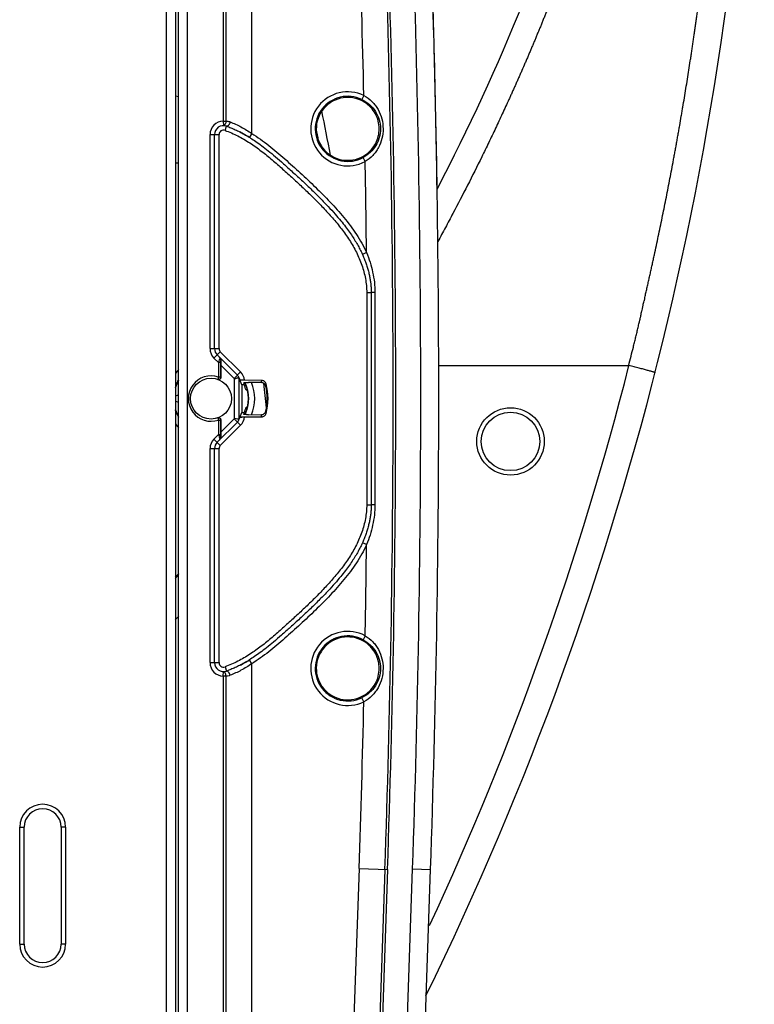
# Model space of a CAD drawing. Units: millimetres. Extents: x 0 to 420, y 0 to 297.
# Drawn here: x 132 to 144, y 163 to 179 of the extents above; entities that cross this region are included whole.
import ezdxf

# ---------------------------------------------------------------- set-up
doc = ezdxf.new("R2010")
doc.units = ezdxf.units.MM
doc.header["$LTSCALE"] = 23.1
doc.layers.add('INTF_1', color=7, linetype='CONTINUOUS')
doc.layers.add('LAY0003', color=7, linetype='CONTINUOUS')

msp = doc.modelspace()

# ---------------------------------------------------------------- linework, layer by layer
at = {"layer": 'INTF_1', "color": 7, "linetype": 'CONTINUOUS'}
for p, q in [((134.5717, 144.0577), (134.5717, 201.7844)), ((135.1694, 173.8061), (135.1694, 177.3752)), ((134.5717, 176.902), (134.5169, 176.902)), ((137.7824, 174.7419), (137.7824, 171.2019)), ((135.5501, 173.3632), (135.2133, 173.7)), ((135.2759, 173.5314), (135.2759, 173.3278)), ((135.5799, 173.3137), (135.5915, 173.2845)), ((135.6235, 173.2043), (135.5915, 173.2845)), ((135.6682, 173.2774), (135.5941, 173.278)), ((135.9566, 173.2754), (135.6682, 173.2774)), ((135.6235, 173.2043), (135.6235, 172.7399)), ((135.6649, 173.204), (135.6235, 173.2043)), ((135.6953, 173.1871), (135.6714, 173.1871)), ((135.6741, 173.2379), (135.6739, 173.2378)), ((135.691, 173.1989), (135.691, 173.1989)), ((135.7173, 173.1141), (135.6945, 173.1141)), ((135.9506, 173.2387), (135.7375, 173.2402)), ((134.5169, 173.017), (134.5717, 173.0369)), ((135.7244, 173.079), (135.7253, 173.0737)), ((135.7253, 173.0737), (135.7262, 173.0685)), ((135.7262, 173.0685), (135.727, 173.0633)), ((135.727, 173.0633), (135.7277, 173.0583)), ((135.7277, 173.0583), (135.7284, 173.0533)), ((135.7284, 173.0533), (135.729, 173.0485)), ((135.729, 173.0485), (135.7295, 173.0438)), ((135.7295, 173.0438), (135.7301, 173.0391)), ((135.7301, 173.0391), (135.7305, 173.0346)), ((135.7305, 173.0346), (135.731, 173.0302)), ((135.731, 173.0302), (135.7314, 173.0259)), ((135.7314, 173.0259), (135.7317, 173.0217)), ((135.7317, 173.0217), (135.732, 173.0177)), ((135.732, 173.0177), (135.7323, 173.0137)), ((135.7323, 173.0137), (135.7326, 173.0099)), ((135.7326, 173.0099), (135.7328, 173.0062)), ((135.7328, 173.0062), (135.733, 173.0027)), ((135.733, 173.0027), (135.7331, 172.9993)), ((135.7331, 172.9438), (135.733, 172.9414)), ((135.7331, 172.9993), (135.7333, 172.9961)), ((135.7332, 172.9468), (135.7331, 172.9438)), ((135.7333, 172.9496), (135.7332, 172.9468)), ((135.7333, 172.9961), (135.7334, 172.993)), ((135.7334, 172.9529), (135.7333, 172.9496)), ((135.7334, 172.993), (135.7335, 172.9901)), ((135.7335, 172.956), (135.7334, 172.9529)), ((135.7335, 172.9901), (135.7336, 172.9861)), ((135.7336, 172.9588), (135.7335, 172.956)), ((135.7336, 172.9861), (135.7336, 172.9825)), ((135.7336, 172.9825), (135.7337, 172.9793)), ((135.7337, 172.9643), (135.7336, 172.9616)), ((135.7336, 172.9616), (135.7336, 172.9588)), ((135.7337, 172.9793), (135.7337, 172.9765)), ((135.7337, 172.9765), (135.7337, 172.9733)), ((135.7337, 172.9733), (135.7337, 172.9702)), ((135.7337, 172.9702), (135.7337, 172.9673)), ((135.7337, 172.9673), (135.7337, 172.9643)), ((134.5717, 172.9071), (134.5169, 172.927)), ((134.5188, 172.7814), (134.5169, 172.7871)), ((134.5196, 172.7789), (134.5188, 172.7814)), ((135.6949, 172.8316), (135.7178, 172.8316)), ((135.7034, 172.7802), (135.7026, 172.7776)), ((135.7043, 172.7828), (135.7034, 172.7802)), ((135.7055, 172.7867), (135.7043, 172.7828)), ((135.7067, 172.7906), (135.7055, 172.7867)), ((135.7078, 172.7944), (135.7067, 172.7906)), ((135.709, 172.7982), (135.7078, 172.7944)), ((135.71, 172.802), (135.709, 172.7982)), ((135.7111, 172.8057), (135.71, 172.802)), ((135.7121, 172.8094), (135.7111, 172.8057)), ((135.7131, 172.8132), (135.7121, 172.8094)), ((135.7141, 172.8168), (135.7131, 172.8132)), ((135.715, 172.8205), (135.7141, 172.8168)), ((135.7159, 172.8241), (135.715, 172.8205)), ((135.7168, 172.8278), (135.7159, 172.8241)), ((135.7176, 172.8314), (135.7168, 172.8278)), ((135.7184, 172.8349), (135.7176, 172.8314)), ((135.7192, 172.8385), (135.7184, 172.8349)), ((135.72, 172.842), (135.7192, 172.8385)), ((135.7207, 172.8455), (135.72, 172.842)), ((135.7214, 172.849), (135.7207, 172.8455)), ((135.7221, 172.8525), (135.7214, 172.849)), ((135.7228, 172.8559), (135.7221, 172.8525)), ((135.7234, 172.8593), (135.7228, 172.8559)), ((135.7241, 172.8627), (135.7234, 172.8593)), ((135.7246, 172.8661), (135.7241, 172.8627)), ((135.7252, 172.8695), (135.7246, 172.8661)), ((135.7258, 172.8728), (135.7252, 172.8695)), ((135.7263, 172.8761), (135.7258, 172.8728)), ((135.7268, 172.8793), (135.7263, 172.8761)), ((135.7273, 172.8826), (135.7268, 172.8793)), ((135.7277, 172.8858), (135.7273, 172.8826)), ((135.7282, 172.889), (135.7277, 172.8858)), ((135.7286, 172.8922), (135.7282, 172.889)), ((135.729, 172.8953), (135.7286, 172.8922)), ((135.7294, 172.8985), (135.729, 172.8953)), ((135.7297, 172.9015), (135.7294, 172.8985)), ((135.7301, 172.9046), (135.7297, 172.9015)), ((135.7304, 172.9076), (135.7301, 172.9046)), ((135.7307, 172.9106), (135.7304, 172.9076)), ((135.731, 172.9136), (135.7307, 172.9106)), ((135.7312, 172.9165), (135.731, 172.9136)), ((135.7315, 172.9194), (135.7312, 172.9165)), ((135.7317, 172.9222), (135.7315, 172.9194)), ((135.7319, 172.925), (135.7317, 172.9222)), ((135.7321, 172.9277), (135.7319, 172.925)), ((135.7324, 172.9313), (135.7321, 172.9277)), ((135.7326, 172.9348), (135.7324, 172.9313)), ((135.7328, 172.9382), (135.7326, 172.9348)), ((135.733, 172.9414), (135.7328, 172.9382)), ((134.5251, 172.7626), (134.5239, 172.766)), ((134.5259, 172.7604), (134.5251, 172.7626)), ((134.5259, 172.7604), (134.5257, 172.7611)), ((134.5323, 172.7435), (134.5321, 172.7441)), ((135.2759, 172.6161), (135.2759, 172.4124)), ((135.5799, 172.6304), (135.5916, 172.6596)), ((135.5916, 172.6596), (135.6235, 172.7399)), ((135.5941, 172.6662), (135.6682, 172.6667)), ((135.6235, 172.7399), (135.665, 172.7402)), ((135.6682, 172.6667), (135.9566, 172.6688)), ((135.6954, 172.7567), (135.6714, 172.7567)), ((135.6721, 172.7586), (135.6961, 172.7586)), ((135.6772, 172.7129), (135.6759, 172.71)), ((135.6785, 172.7158), (135.6772, 172.7129)), ((135.6798, 172.7186), (135.6785, 172.7158)), ((135.6811, 172.7215), (135.6798, 172.7186)), ((135.6823, 172.7244), (135.6811, 172.7215)), ((135.6836, 172.7272), (135.6823, 172.7244)), ((135.6848, 172.73), (135.6836, 172.7272)), ((135.686, 172.7329), (135.6848, 172.73)), ((135.6871, 172.7357), (135.686, 172.7329)), ((135.6883, 172.7385), (135.6871, 172.7357)), ((135.691, 172.7454), (135.6899, 172.7426)), ((135.6921, 172.7482), (135.691, 172.7454)), ((135.6931, 172.7509), (135.6921, 172.7482)), ((135.6942, 172.7536), (135.6931, 172.7509)), ((135.6952, 172.7563), (135.6942, 172.7536)), ((135.6962, 172.759), (135.6952, 172.7563)), ((135.6971, 172.7617), (135.6962, 172.759)), ((135.6981, 172.7644), (135.6971, 172.7617)), ((135.699, 172.7671), (135.6981, 172.7644)), ((135.6999, 172.7697), (135.699, 172.7671)), ((135.7008, 172.7724), (135.6999, 172.7697)), ((135.7017, 172.775), (135.7008, 172.7724)), ((135.7026, 172.7776), (135.7017, 172.775)), ((135.7377, 172.704), (135.9506, 172.7055)), ((135.2133, 172.2438), (135.5501, 172.5806)), ((135.1694, 168.5686), (135.1694, 172.1377)), ((138.3207, 152.2193), (138.7712, 165.1202))]:
    msp.add_line(p, q, dxfattribs=at)
at = {"layer": 'INTF_1', "color": 9, "linetype": 'CONTINUOUS'}
for p, q in [((134.7217, 144.1589), (134.7217, 201.7844)), ((135.3155, 199.4554), (135.3155, 177.6001)), ((135.3586, 199.4554), (135.3586, 177.6001)), ((135.7899, 177.3946), (135.7899, 199.5319)), ((134.5717, 178.004), (134.5169, 178.0173)), ((137.6597, 178.0281), (137.6271, 177.9606)), ((135.3155, 177.6001), (135.3168, 177.5252)), ((135.3155, 177.6001), (135.3586, 177.6001)), ((135.3445, 177.4459), (135.3696, 177.5165)), ((135.7899, 177.3946), (135.7504, 177.3308)), ((135.0944, 173.8061), (135.0944, 177.3752)), ((135.0944, 177.3752), (135.2444, 177.3752)), ((135.2444, 173.8061), (135.2444, 177.3752)), ((137.6818, 176.927), (137.6465, 176.9932)), ((137.7034, 175.4077), (137.635, 175.3769)), ((137.7074, 174.7419), (137.7074, 171.2019)), ((137.7074, 174.7419), (137.7824, 174.7419)), ((137.8439, 174.7418), (137.7824, 174.7419)), ((135.0944, 173.8061), (135.2444, 173.8061)), ((135.1603, 173.647), (135.2663, 173.753)), ((135.2344, 173.5728), (135.1603, 173.647)), ((135.6031, 173.4162), (135.2663, 173.753)), ((135.2723, 173.6099), (135.2766, 173.6056)), ((135.2344, 173.5728), (135.2344, 173.3292)), ((135.2719, 173.5728), (135.2344, 173.5728)), ((135.2719, 173.5728), (135.2719, 173.3292)), ((135.4971, 173.3102), (135.2759, 173.5314)), ((135.2344, 173.3292), (135.2222, 173.2937)), ((135.2719, 173.3292), (135.2344, 173.3292)), ((135.4971, 173.3102), (135.6031, 173.4162)), ((135.5049, 172.6429), (135.5049, 173.3009)), ((135.5799, 172.6304), (135.5799, 173.3137)), ((135.2222, 172.6501), (135.2344, 172.6147)), ((135.2759, 172.4124), (135.4971, 172.6337)), ((135.6031, 172.5276), (135.4971, 172.6337)), ((135.2344, 172.6147), (135.2344, 172.371)), ((135.2344, 172.6147), (135.2719, 172.6147)), ((135.2663, 172.1908), (135.6031, 172.5276)), ((135.2719, 172.6147), (135.2719, 172.371)), ((135.1603, 172.2968), (135.2344, 172.371)), ((135.2663, 172.1908), (135.1603, 172.2968)), ((135.2344, 172.371), (135.2719, 172.371)), ((135.2766, 172.3383), (135.2723, 172.3339)), ((135.0944, 168.5686), (135.0944, 172.1377)), ((135.0944, 172.1377), (135.2444, 172.1377)), ((135.2444, 168.5686), (135.2444, 172.1377)), ((137.7074, 171.2019), (137.7824, 171.2019)), ((137.844, 171.202), (137.7824, 171.2019)), ((137.7035, 170.5362), (137.6351, 170.5669)), ((137.6818, 169.0168), (137.6465, 168.9507)), ((135.0944, 168.5686), (135.2444, 168.5686)), ((135.7899, 168.5492), (135.7504, 168.613)), ((135.7899, 146.3998), (135.7899, 168.5492)), ((135.3155, 168.3437), (135.3168, 168.4187)), ((135.3445, 168.498), (135.3696, 168.4273)), ((135.3586, 168.3437), (135.3155, 168.3437)), ((135.3155, 168.3437), (135.3155, 146.5499)), ((135.3586, 168.3437), (135.3586, 146.5499)), ((137.6597, 167.9158), (137.6271, 167.9833)), ((137.5798, 165.1318), (137.1497, 152.8207)), ((137.5798, 165.1318), (138.0538, 165.1153)), ((138.0107, 165.1168), (137.5806, 152.8056)), ((138.0538, 165.1153), (137.6237, 152.8041)), ((138.0209, 152.2298), (138.4714, 165.1306)), ((138.4714, 165.1306), (138.7712, 165.1202))]:
    msp.add_line(p, q, dxfattribs=at)
at = {"layer": 'INTF_1', "color": 6, "linetype": 'CONTINUOUS'}
for p in [(138.9066, 173.5254), (142.0801, 173.5244)]:
    msp.add_line(p, (142.0756, 173.525), dxfattribs=at)
at = {"layer": 'INTF_1', "color": 7, "linetype": 'CONTINUOUS'}
for points in [[(134.5169, 173.1567), (134.5173, 173.1579), (134.5225, 173.1739), (134.5284, 173.1903), (134.535, 173.2071), (134.5424, 173.2244), (134.5506, 173.2422), (134.5598, 173.2604), (134.57, 173.2792), (134.5717, 173.2821)], [(135.6739, 173.2381), (135.6746, 173.2367), (135.6763, 173.2331), (135.6779, 173.2295), (135.6795, 173.2259), (135.6811, 173.2224), (135.6826, 173.2189), (135.6841, 173.2153), (135.6856, 173.2119), (135.687, 173.2084), (135.6884, 173.205), (135.6898, 173.2015), (135.6911, 173.1981), (135.6924, 173.1948), (135.6937, 173.1914), (135.695, 173.1881), (135.6962, 173.1847), (135.6974, 173.1814), (135.6985, 173.1781), (135.6997, 173.1749), (135.7008, 173.1716), (135.7019, 173.1684), (135.7029, 173.1652), (135.704, 173.162), (135.705, 173.1588), (135.706, 173.1556), (135.7069, 173.1524), (135.7079, 173.1493), (135.7088, 173.1462), (135.7097, 173.143), (135.7106, 173.14), (135.7114, 173.1369), (135.7123, 173.1338), (135.7131, 173.1308), (135.7139, 173.1277), (135.7146, 173.1247), (135.7154, 173.1217), (135.7161, 173.1187), (135.7168, 173.1158), (135.7175, 173.1128), (135.7182, 173.1099), (135.7189, 173.107), (135.7195, 173.1041), (135.7201, 173.1012), (135.7207, 173.0984), (135.7213, 173.0956), (135.7219, 173.0927), (135.7224, 173.09), (135.7229, 173.0872), (135.7234, 173.0845), (135.7239, 173.0817), (135.7244, 173.079)], [(134.5239, 172.766), (134.5224, 172.7703), (134.5215, 172.7729), (134.5206, 172.7758), (134.5196, 172.7789)], [(135.6759, 172.71), (135.6745, 172.707), (135.674, 172.706)], [(135.6899, 172.7426), (135.6888, 172.7399), (135.6883, 172.7385)]]:
    msp.add_lwpolyline(points, dxfattribs=at)
msp.add_circle((135.1109, 172.9719), 0.3405, dxfattribs=at)
at = {"layer": 'INTF_1', "color": 9, "linetype": 'CONTINUOUS'}
msp.add_circle((140.1052, 172.2578), 0.5625, dxfattribs=at)
at = {"layer": 'INTF_1', "color": 6, "linetype": 'CONTINUOUS'}
msp.add_circle((140.1052, 172.2578), 0.4875, dxfattribs=at)
for centre, radius, start, end in [((90.1848, 186.7337), 54, 333.93837, 358.61919), ((107.6211, 192.7558), 35.25, 332.46931, 343.6526), ((107.6211, 192.7558), 35.25, 319.73002, 319.87144)]:
    msp.add_arc(centre, radius, start, end, dxfattribs=at)
at = {"layer": 'INTF_1', "color": 9, "linetype": 'CONTINUOUS'}
for centre, radius, start, end in [((-86.8154, 172.9711), 225.0064, 357.999178, 2.000822), ((-86.8154, 172.9711), 224.532, 1.290541, 2.000822), ((-86.8154, 172.9711), 224.9632, 357.999178, 2.000822), ((-86.0648, 172.9716), 224.673, 358, 2), ((137.3909, 177.4719), 0.6177, 64.20194, 298.09813), ((137.3909, 177.4719), 0.5427, 64.20194, 298.09813), ((135.3194, 177.3752), 0.225, 90.98047, 180), ((135.3194, 177.3752), 0.075, 70.44706, 180), ((92.3882, 168.7394), 45.3271, 10.85461, 11.10784), ((-86.8154, 172.9711), 224.532, 0.621777, 1.009522), ((135.3194, 173.8061), 0.225, 180, 225), ((135.3194, 173.8061), 0.075, 180, 225), ((135.239, 173.6499), 0.0173, 34.10046, 44.94988), ((135.1114, 172.9719), 0.7275, 137.91971, 144.83666), ((90.1848, 186.7337), 53.55, 335.09575, 345.71929), ((135.1109, 172.9719), 0.378, 70.92242, 289.07758), ((135.1484, 172.9719), 0.378, 70.28356, 70.92221), ((135.4437, 173.2568), 0.0755, 35.76142, 44.99277), ((135.4438, 173.2569), 0.2253, 5.22415, 45.00287), ((134.9587, 173.4186), 1.0082, 349.71737, 351.83076), ((135.1114, 172.9719), 0.7275, 338.41376, 21.61201), ((62.1759, 165.2027), 74.25, 5.88812, 6.20439), ((134.944, 173.3439), 1.0915, 351.37646, 353.47179), ((135.1484, 172.9719), 0.378, 289.07793, 289.71659), ((135.4437, 172.687), 0.0755, 315.00725, 324.23874), ((135.4438, 172.6869), 0.2253, 314.99711, 354.86156), ((134.9587, 172.5255), 1.0082, 8.16924, 10.28263), ((134.944, 172.6002), 1.0915, 6.52821, 8.62354), ((135.1114, 172.9719), 0.7275, 215.1926, 222.09796), ((135.3194, 172.1377), 0.225, 135, 180), ((135.3194, 172.1377), 0.075, 135, 180), ((135.239, 172.294), 0.0173, 315.05016, 325.90279), ((-86.8154, 172.9711), 224.532, 358.9909, 359.378646), ((107.6211, 192.7558), 35.7, 318.88489, 319.02257), ((137.3909, 168.4719), 0.6177, 61.89881, 295.80198), ((137.3909, 168.4719), 0.5427, 61.89881, 295.80198), ((135.3194, 168.5686), 0.225, 180, 269.01953), ((135.3194, 168.5686), 0.075, 180, 289.55294), ((-86.8154, 172.9711), 224.532, 357.999178, 358.709891)]:
    msp.add_arc(centre, radius, start, end, dxfattribs=at)
at = {"layer": 'INTF_1', "color": 7, "linetype": 'CONTINUOUS'}
for centre, radius, start, end in [((-86.0648, 172.9723), 224.973, 0.889068, 1.999834), ((-86.0648, 172.9716), 224.973, 358, 2), ((137.3909, 177.4719), 0.525, 57.12847, 305.16881), ((92.569, 168.7348), 45.3, 10.55635, 11.50651), ((135.3194, 177.3752), 0.15, 70.44706, 180), ((134.6315, 175.5395), 2.1119, 60.68602, 62.94765), ((134.5331, 175.365), 2.3122, 58.32356, 60.59607), ((135.3194, 173.8061), 0.15, 180, 225), ((135.1114, 172.9719), 0.6225, 150.10754, 162.75523), ((135.4438, 173.2569), 0.1503, 22.10999, 45.00072), ((135.4439, 173.2569), 0.1502, 10.5917, 22.10896), ((135.1114, 172.9719), 0.6002, 13.70088, 22.74341), ((135.1107, 172.9717), 0.6232, 24.71761, 25.3245), ((135.1114, 172.9719), 0.6225, 334.70759, 25.32958), ((135.1104, 172.9715), 0.6235, 24.40442, 24.71763), ((135.1101, 172.9714), 0.6239, 23.47551, 24.40436), ((135.1097, 172.9712), 0.6243, 22.46463, 23.47551), ((135.1097, 172.9712), 0.6243, 21.85466, 22.46468), ((135.1099, 172.9713), 0.624, 21.38941, 21.85465), ((135.1105, 172.9721), 0.9361, 347.14862, 12.85138), ((135.1105, 172.9721), 0.9507, 344.8939, 15.1061), ((135.1114, 172.9719), 0.6225, 197.24673, 209.88113), ((135.1098, 172.9714), 0.6209, 197.24799, 197.61217), ((135.1096, 172.9714), 0.6206, 197.61212, 199.80571), ((135.1114, 172.9719), 0.6002, 337.28615, 346.48119), ((135.1103, 172.9716), 0.6214, 199.87115, 200.89425), ((135.1111, 172.9719), 0.6223, 200.89414, 201.47573), ((135.1127, 172.9726), 0.624, 201.53269, 204.97733), ((135.1131, 172.9727), 0.6244, 204.97691, 205.25902), ((135.1128, 172.9726), 0.6241, 205.25871, 208.57919), ((135.1115, 172.9719), 0.6227, 208.58016, 209.07806), ((135.1111, 172.9717), 0.6221, 209.07805, 209.6507), ((135.1107, 172.9714), 0.6216, 209.65074, 209.87839), ((135.4438, 172.6869), 0.1503, 314.99882, 338.02872), ((135.4439, 172.6869), 0.1502, 338.02936, 349.53749), ((135.3194, 172.1377), 0.15, 135, 180), ((130.1108, 174.1278), 6.0408, 316.83656, 317.60116), ((137.3909, 168.4719), 0.525, 54.85473, 302.84296), ((135.3194, 168.5686), 0.15, 180, 289.55294), ((134.6312, 170.4048), 2.1124, 297.10002, 299.28237), ((134.531, 170.5824), 2.3163, 299.45195, 301.7112)]:
    msp.add_arc(centre, radius, start, end, dxfattribs=at)
for centre, major_axis, ratio, start_param, end_param in [((135.2785, 173.5287), (-0.0001, 0.1061), 0.0246777, 0.7613044, 1.5460936), ((135.5049, 173.314), (0.075, -0.0005), 0.0874864, 0.0355375, 0.6250718), ((135.1122, 173.0869), (0.0041, 0.576), 0.9798953, -1.3590482, -1.3049057), ((135.5049, 172.6301), (0.075, 0.0005), 0.0874864, -0.6459604, -0.0355375), ((135.1122, 172.857), (-0.0041, 0.5761), 0.9798953, -1.8361256, -1.7819959), ((135.2785, 172.4151), (0.0001, 0.1061), 0.0246777, -4.6876862, -3.9028971)]:
    msp.add_ellipse(centre, major_axis=major_axis, ratio=ratio, start_param=start_param, end_param=end_param, dxfattribs=at)
at = {"layer": 'INTF_1', "color": 9, "linetype": 'CONTINUOUS'}
for points, knots in [([(142.0373, 183.3787), (141.9916, 183.2116), (141.8975, 182.8777), (141.7735, 182.462), (141.6837, 182.1717), (141.6315, 182.0059), (141.5917, 181.8817), (141.5515, 181.7575), (141.5112, 181.6333), (141.47, 181.5094), (141.4286, 181.3854), (141.3865, 181.2616), (141.33, 181.0966), (141.258, 180.8906), (141.1847, 180.685), (141.125, 180.5208), (141.0911, 180.4285), (141.0683, 180.367), (141.057, 180.3362), (141.0457, 180.3054), (141.0341, 180.2747), (141.0225, 180.244), (141.0072, 180.203), (140.9879, 180.1519), (140.9686, 180.1007), (140.953, 180.0598), (140.9413, 180.0291), (140.9296, 179.9984), (140.9176, 179.9678), (140.9061, 179.9371), (140.897, 179.9113), (140.8893, 179.8908), (140.881, 179.8705), (140.8703, 179.8453), (140.8587, 179.8145), (140.8486, 179.7891), (140.8406, 179.7687), (140.8331, 179.7481), (140.8241, 179.7222), (140.8131, 179.6971), (140.8046, 179.6769), (140.7966, 179.6565), (140.7868, 179.6309), (140.7746, 179.6004), (140.7622, 179.5699), (140.7501, 179.5393), (140.7381, 179.5087), (140.7259, 179.4782), (140.7136, 179.4476), (140.7017, 179.417), (140.689, 179.3866), (140.6754, 179.3566), (140.6627, 179.3263), (140.6513, 179.2954), (140.6398, 179.2645), (140.6273, 179.2341), (140.6146, 179.2037), (140.6022, 179.1732), (140.5899, 179.1426), (140.5768, 179.1124), (140.563, 179.0825), (140.5453, 179.0423), (140.5304, 179.0009), (140.5141, 178.9601), (140.5012, 178.9298), (140.4882, 178.8995), (140.4755, 178.8691), (140.4628, 178.8387), (140.4496, 178.8084), (140.4362, 178.7783), (140.4186, 178.738), (140.3983, 178.687), (140.3722, 178.6264), (140.337, 178.5457), (140.3025, 178.4648), (140.2667, 178.3844), (140.2402, 178.324), (140.2135, 178.2635), (140.1865, 178.2033), (140.1594, 178.143), (140.1325, 178.0827), (140.1054, 178.0224), (140.069, 177.9422), (140.023, 177.8421), (139.9681, 177.7218), (139.9117, 177.6021), (139.8368, 177.4424), (139.7416, 177.2433), (139.5872, 176.9257), (139.3895, 176.5305), (139.2064, 176.1773), (139.0821, 175.9429), (139.0195, 175.8258), (138.9567, 175.7088), (138.9143, 175.6311), (138.893, 175.5922)], [0, 0, 0, 0, 0.0617691, 0.1236346, 0.1546034, 0.1700973, 0.1855977, 0.2011044, 0.2166174, 0.2321374, 0.2476639, 0.2631973, 0.2787375, 0.3098383, 0.3409667, 0.3565414, 0.3721229, 0.3760194, 0.3799161, 0.3838133, 0.3877112, 0.3916095, 0.3955081, 0.4033066, 0.4111067, 0.4150075, 0.4189086, 0.4228103, 0.4267125, 0.4306146, 0.4345169, 0.436468, 0.4384198, 0.4423248, 0.4462288, 0.4501336, 0.4520859, 0.4540381, 0.4579423, 0.4618489, 0.4638026, 0.4657558, 0.4696622, 0.4735693, 0.4774769, 0.4813846, 0.4852926, 0.4892011, 0.4931101, 0.4970196, 0.5009297, 0.504842, 0.5087518, 0.5126618, 0.5165726, 0.5204839, 0.5243966, 0.5283093, 0.5322221, 0.536136, 0.540052, 0.5439659, 0.5517928, 0.5557071, 0.5596227, 0.5635392, 0.5674555, 0.5713719, 0.5752892, 0.5792073, 0.583125, 0.5909603, 0.5987977, 0.606637, 0.6223189, 0.6301622, 0.6380066, 0.6458521, 0.6536991, 0.6615474, 0.6693965, 0.6772468, 0.6850985, 0.7008053, 0.7165162, 0.732232, 0.7479518, 0.7794038, 0.8108719, 0.8738543, 0.9368969, 0.952667, 0.9684409, 0.9842184, 1, 1, 1, 1]), ([(142.0756, 173.525), (142.1016, 173.6273), (142.1338, 173.7553), (142.1717, 173.9091), (142.1906, 173.986), (142.2091, 174.0629), (142.2251, 174.127), (142.2366, 174.1785), (142.2454, 174.2171), (142.2537, 174.249), (142.2598, 174.2747), (142.2642, 174.294), (142.2686, 174.3132), (142.2736, 174.3324), (142.2783, 174.3517), (142.2811, 174.3712), (142.2831, 174.3909), (142.2873, 174.4103), (142.2932, 174.4292), (142.3008, 174.4544), (142.3052, 174.4805), (142.3096, 174.5064), (142.315, 174.5321), (142.3232, 174.564), (142.3328, 174.5954), (142.3394, 174.6209), (142.3445, 174.6467), (142.3489, 174.6792), (142.3576, 174.7177), (142.3704, 174.7687), (142.3842, 174.8329), (142.4019, 174.9097), (142.4189, 174.9866), (142.436, 175.0634), (142.453, 175.1403), (142.4701, 175.2172), (142.4867, 175.2941), (142.5201, 175.4478), (142.5583, 175.6273), (142.6013, 175.8325), (142.6328, 175.9865), (142.6646, 176.1403), (142.6949, 176.2944), (142.7254, 176.4484), (142.7552, 176.6025), (142.7847, 176.7566), (142.809, 176.885), (142.8279, 176.9878), (142.8423, 177.0649), (142.8568, 177.1419), (142.8706, 177.219), (142.8841, 177.2962), (142.8979, 177.3733), (142.9116, 177.4504), (142.9297, 177.5532), (142.9473, 177.6561), (142.9648, 177.7589), (142.9825, 177.8617), (143.004, 177.9903), (143.0292, 178.1446), (143.0547, 178.2988), (143.0785, 178.4533), (143.0986, 178.5819), (143.1146, 178.6847), (143.126, 178.7619), (143.1369, 178.8392), (143.1483, 178.9163), (143.1604, 178.9934), (143.172, 179.0705), (143.1829, 179.1476), (143.1939, 179.2248), (143.205, 179.3019), (143.2155, 179.3791), (143.2254, 179.4563), (143.236, 179.5334), (143.2472, 179.6104), (143.2579, 179.6875), (143.2679, 179.7646), (143.2777, 179.8418), (143.2881, 179.9188), (143.2971, 179.9829), (143.3035, 180.0344), (143.308, 180.0729), (143.3125, 180.1115), (143.3172, 180.1501), (143.3221, 180.1886), (143.3284, 180.24), (143.3358, 180.3042), (143.3458, 180.3681), (143.3518, 180.4195), (143.3556, 180.4581), (143.3593, 180.4967), (143.3637, 180.5353), (143.3683, 180.5738), (143.3745, 180.6251), (143.3818, 180.6893), (143.3906, 180.7663), (143.3994, 180.8432), (143.4078, 180.9202), (143.416, 180.9972), (143.4245, 181.0742), (143.4318, 181.1383), (143.4368, 181.1896), (143.4411, 181.241), (143.4451, 181.2924), (143.451, 181.3436), (143.4559, 181.382), (143.4607, 181.4203), (143.466, 181.4716), (143.4718, 181.5357), (143.479, 181.5997), (143.4831, 181.6511), (143.4853, 181.6896), (143.4878, 181.7282), (143.4919, 181.7666), (143.4969, 181.8049), (143.5034, 181.8559), (143.5076, 181.9072), (143.5121, 181.9585), (143.5159, 181.9969), (143.5194, 182.0353), (143.5221, 182.0738), (143.5243, 182.1123), (143.5282, 182.1636), (143.5348, 182.2146), (143.5396, 182.2657), (143.5425, 182.3042), (143.5457, 182.3426), (143.549, 182.381), (143.5521, 182.4194), (143.5561, 182.4706), (143.5614, 182.5346), (143.5667, 182.5985), (143.5706, 182.6497), (143.5733, 182.6881), (143.5764, 182.7265), (143.5804, 182.7648), (143.5842, 182.8031), (143.5867, 182.8415), (143.5885, 182.8799), (143.5914, 182.9312), (143.5959, 182.9823), (143.5989, 183.0335), (143.6009, 183.0655), (143.6032, 183.091), (143.6061, 183.1165), (143.6093, 183.1419), (143.6115, 183.1675), (143.612, 183.1867), (143.6121, 183.2059), (143.6124, 183.2315), (143.6144, 183.2571), (143.6164, 183.2826), (143.6181, 183.3082), (143.62, 183.3402), (143.6217, 183.3657), (143.6226, 183.3785)], [0, 0, 0, 0, 0.0317112, 0.0396386, 0.0475657, 0.0554925, 0.063419, 0.0673819, 0.0713447, 0.0753074, 0.0772881, 0.0792688, 0.0812502, 0.0832331, 0.0852136, 0.0871939, 0.089175, 0.0911496, 0.0931311, 0.0951123, 0.0990658, 0.1010427, 0.1030175, 0.1069663, 0.1109176, 0.1128895, 0.1148605, 0.118808, 0.1227532, 0.1267001, 0.1345893, 0.1424769, 0.1503627, 0.1582467, 0.166129, 0.1740097, 0.1818887, 0.1897662, 0.2212609, 0.2369996, 0.2527327, 0.2684603, 0.2841824, 0.2998992, 0.3156106, 0.3313167, 0.3470175, 0.3548658, 0.3627129, 0.3705587, 0.3784029, 0.3862457, 0.3940872, 0.4019274, 0.4097661, 0.425439, 0.4332734, 0.4411063, 0.4567674, 0.4724223, 0.4880709, 0.5037125, 0.5193473, 0.5271621, 0.5349747, 0.5427854, 0.5505944, 0.5584019, 0.5662071, 0.5740103, 0.5818117, 0.5896109, 0.5974079, 0.6052028, 0.6129957, 0.620787, 0.628576, 0.6363627, 0.6441472, 0.6519299, 0.6597105, 0.6635997, 0.6674883, 0.6713765, 0.6752641, 0.6791513, 0.6830379, 0.6908095, 0.69858, 0.7024632, 0.7063464, 0.7102293, 0.7141115, 0.7179933, 0.7218745, 0.7296352, 0.7373938, 0.7451501, 0.7529043, 0.7606562, 0.7684063, 0.7761544, 0.7800273, 0.7838998, 0.7916427, 0.7955134, 0.7993847, 0.8032552, 0.8071245, 0.8148622, 0.8225979, 0.8264644, 0.8303312, 0.8341964, 0.8380606, 0.8419267, 0.8457923, 0.8535195, 0.8573828, 0.8612456, 0.8651074, 0.8689688, 0.87283, 0.8766898, 0.8844106, 0.8882698, 0.8921287, 0.8959871, 0.8998449, 0.9037022, 0.9075591, 0.9152718, 0.9229827, 0.9268375, 0.9306919, 0.9345459, 0.9384002, 0.9422534, 0.9461053, 0.9499578, 0.9538098, 0.9615124, 0.9653632, 0.9692135, 0.9711389, 0.9730656, 0.9769178, 0.9788407, 0.9807635, 0.9826881, 0.9846124, 0.9884599, 0.990384, 0.9923076, 0.996154, 1, 1, 1, 1]), ([(137.6271, 177.9606), (137.6728, 177.9384), (137.7583, 177.8815), (137.8575, 177.7645), (137.921, 177.6247), (137.9355, 177.5228), (137.9355, 177.4719)], [0, 0, 0, 0, 0.2511846, 0.4995959, 0.7484581, 1, 1, 1, 1]), ([(137.6597, 178.0281), (137.7092, 178.0017), (137.7778, 177.9503), (137.8513, 177.8655), (137.9126, 177.7717), (137.9653, 177.6402), (137.9796, 177.5276), (137.9797, 177.4713)], [0, 0, 0, 0, 0.2504243, 0.3751727, 0.4996824, 0.7489441, 1, 1, 1, 1]), ([(135.3586, 177.6001), (135.3588, 177.5906), (135.357, 177.5723), (135.3497, 177.5513), (135.341, 177.5381), (135.3336, 177.5309), (135.3255, 177.5263), (135.3196, 177.5252), (135.3168, 177.5252)], [0, 0, 0, 0, 0.3068119, 0.5832944, 0.7040905, 0.8121196, 0.9092713, 1, 1, 1, 1]), ([(135.3586, 177.6001), (135.3646, 177.6003), (135.389, 177.5996), (135.4134, 177.5939), (135.4306, 177.5872)], [0, 0, 0, 0, 0.2426025, 1, 1, 1, 1]), ([(135.4306, 177.5872), (135.4278, 177.5769), (135.4221, 177.5619), (135.4119, 177.5441), (135.4036, 177.5329), (135.395, 177.5241), (135.3862, 177.5181), (135.3776, 177.5152), (135.372, 177.5157), (135.3696, 177.5165)], [0, 0, 0, 0, 0.3196763, 0.4716329, 0.6110707, 0.7339445, 0.8381458, 0.9247782, 1, 1, 1, 1]), ([(135.4306, 177.5872), (135.4923, 177.5631), (135.6159, 177.5053), (135.7321, 177.4339), (135.7899, 177.3946)], [0, 0, 0, 0, 0.4864806, 1, 1, 1, 1]), ([(135.3445, 177.4459), (135.4176, 177.4199), (135.5604, 177.3574), (135.7615, 177.2391), (135.9508, 177.103), (136.1312, 176.9553), (136.2768, 176.8269), (136.3922, 176.7229), (136.5072, 176.6185), (136.6497, 176.4866), (136.8174, 176.3248), (136.9805, 176.1583), (137.1379, 175.9864), (137.2871, 175.8073), (137.4228, 175.6176), (137.5391, 175.4152), (137.6305, 175.2003), (137.6918, 174.9749), (137.7074, 174.8195), (137.7074, 174.7419)], [0, 0, 0, 0, 0.0624798, 0.1249749, 0.1874819, 0.2499957, 0.3125139, 0.3437737, 0.3750335, 0.4375525, 0.5000709, 0.5625885, 0.6251055, 0.6876183, 0.7501222, 0.8126145, 0.8750965, 0.9375618, 1, 1, 1, 1]), ([(135.7899, 177.3946), (135.8885, 177.3336), (136.0301, 177.2318), (136.2095, 177.0848), (136.3408, 176.9707), (136.4704, 176.8545), (136.5993, 176.7376), (136.7269, 176.6194), (136.8948, 176.4593), (137.0583, 176.2946), (137.2154, 176.1239), (137.3671, 175.9484), (137.5072, 175.7628), (137.6275, 175.5643), (137.6796, 175.4606), (137.7034, 175.4077)], [0, 0, 0, 0, 0.1249617, 0.1874693, 0.2499781, 0.3124876, 0.3749973, 0.4375068, 0.500016, 0.6250261, 0.6875348, 0.750043, 0.8750035, 0.9375033, 1, 1, 1, 1]), ([(137.9355, 177.4719), (137.9355, 177.4229), (137.9219, 177.3247), (137.8629, 177.1891), (137.7701, 177.0741), (137.6898, 177.0163), (137.6465, 176.9932)], [0, 0, 0, 0, 0.2513728, 0.5001065, 0.7486794, 1, 1, 1, 1]), ([(137.9797, 177.4713), (137.9798, 177.4171), (137.9668, 177.3087), (137.9183, 177.1813), (137.8613, 177.0897), (137.7927, 177.0061), (137.7285, 176.9544), (137.6818, 176.927)], [0, 0, 0, 0, 0.2509551, 0.500123, 0.6246538, 0.7494558, 1, 1, 1, 1]), ([(137.7034, 175.4077), (137.7467, 175.3022), (137.8166, 175.0841), (137.8439, 174.8557), (137.8439, 174.7418)], [0, 0, 0, 0, 0.5001452, 1, 1, 1, 1]), ([(135.2535, 173.6286), (135.2521, 173.6246), (135.2456, 173.606), (135.2393, 173.5874), (135.2344, 173.5728)], [0, 0, 0, 0, 0.2193659, 1, 1, 1, 1]), ([(135.2723, 173.6099), (135.2724, 173.6196), (135.2688, 173.639), (135.2579, 173.6554), (135.2512, 173.6621)], [0, 0, 0, 0, 0.5079369, 1, 1, 1, 1]), ([(135.2533, 173.6595), (135.2545, 173.6578), (135.2569, 173.6523), (135.2573, 173.6414), (135.2551, 173.6331), (135.2535, 173.6286)], [0, 0, 0, 0, 0.2009849, 0.5551872, 1, 1, 1, 1]), ([(135.2723, 173.6099), (135.2722, 173.6118), (135.271, 173.6159), (135.267, 173.6211), (135.261, 173.6255), (135.2562, 173.6277), (135.2535, 173.6286)], [0, 0, 0, 0, 0.2055095, 0.4358144, 0.7008588, 1, 1, 1, 1]), ([(135.2723, 173.6099), (135.2722, 173.6071), (135.272, 173.5947), (135.2719, 173.5824), (135.2719, 173.5728)], [0, 0, 0, 0, 0.2284784, 1, 1, 1, 1]), ([(135.2222, 173.2937), (135.2277, 173.2918), (135.24, 173.2906), (135.257, 173.2975), (135.269, 173.3113), (135.2719, 173.3233), (135.2719, 173.3292)], [0, 0, 0, 0, 0.2499098, 0.4998833, 0.7499306, 1, 1, 1, 1]), ([(135.2719, 172.6147), (135.2719, 172.6206), (135.269, 172.6326), (135.257, 172.6464), (135.24, 172.6532), (135.2277, 172.6521), (135.2222, 172.6501)], [0, 0, 0, 0, 0.2500694, 0.5001167, 0.7500902, 1, 1, 1, 1]), ([(135.2344, 172.371), (135.2361, 172.3659), (135.2424, 172.3473), (135.2487, 172.3287), (135.2535, 172.3152)], [0, 0, 0, 0, 0.2713855, 1, 1, 1, 1]), ([(135.2512, 172.2817), (135.2579, 172.2884), (135.2688, 172.3048), (135.2724, 172.3242), (135.2723, 172.3339)], [0, 0, 0, 0, 0.4920629, 1, 1, 1, 1]), ([(135.2535, 172.3152), (135.2546, 172.3121), (135.2575, 172.3022), (135.2574, 172.2902), (135.2533, 172.2843)], [0, 0, 0, 0, 0.3119752, 1, 1, 1, 1]), ([(135.2535, 172.3152), (135.2562, 172.3161), (135.261, 172.3183), (135.267, 172.3227), (135.271, 172.328), (135.2722, 172.332), (135.2723, 172.3339)], [0, 0, 0, 0, 0.2991416, 0.5641861, 0.7944909, 1, 1, 1, 1]), ([(135.2723, 172.3339), (135.2722, 172.3367), (135.272, 172.3491), (135.2719, 172.3615), (135.2719, 172.371)], [0, 0, 0, 0, 0.2284784, 1, 1, 1, 1]), ([(137.7074, 171.2019), (137.7074, 171.1243), (137.6918, 170.9689), (137.6305, 170.7435), (137.5391, 170.5286), (137.4228, 170.3263), (137.2871, 170.1365), (137.1379, 169.9574), (136.9805, 169.7855), (136.8174, 169.6191), (136.6497, 169.4572), (136.5072, 169.3253), (136.3922, 169.2209), (136.2768, 169.117), (136.1312, 168.9885), (135.9508, 168.8408), (135.7615, 168.7047), (135.5604, 168.5864), (135.4176, 168.5239), (135.3445, 168.498)], [0, 0, 0, 0, 0.0624382, 0.1249036, 0.1873857, 0.2498781, 0.3123823, 0.3748952, 0.4374117, 0.4999291, 0.5624473, 0.6249662, 0.656226, 0.6874858, 0.7500041, 0.8125184, 0.8750257, 0.9375203, 1, 1, 1, 1]), ([(137.844, 171.202), (137.8439, 171.0881), (137.8166, 170.8598), (137.7467, 170.6416), (137.7035, 170.5362)], [0, 0, 0, 0, 0.4998537, 1, 1, 1, 1]), ([(137.7035, 170.5362), (137.6797, 170.4833), (137.6275, 170.3795), (137.5073, 170.181), (137.3671, 169.9954), (137.2154, 169.82), (137.0583, 169.6492), (136.8949, 169.4845), (136.727, 169.3244), (136.5993, 169.2062), (136.4704, 169.0893), (136.3409, 168.9732), (136.2095, 168.859), (136.0301, 168.712), (135.8885, 168.6102), (135.7899, 168.5492)], [0, 0, 0, 0, 0.0624967, 0.1249967, 0.2499578, 0.3124662, 0.3749747, 0.4999847, 0.5624938, 0.6250031, 0.6875127, 0.7500221, 0.8125308, 0.8750383, 1, 1, 1, 1]), ([(137.6818, 169.0168), (137.7285, 168.9895), (137.7928, 168.9378), (137.8613, 168.8542), (137.9183, 168.7625), (137.9668, 168.6351), (137.9798, 168.5267), (137.9797, 168.4725)], [0, 0, 0, 0, 0.2505442, 0.3753467, 0.4998778, 0.7490452, 1, 1, 1, 1]), ([(137.6465, 168.9507), (137.6898, 168.9276), (137.7701, 168.8698), (137.8629, 168.7547), (137.9219, 168.6191), (137.9355, 168.521), (137.9355, 168.4719)], [0, 0, 0, 0, 0.2513203, 0.4998943, 0.7486276, 1, 1, 1, 1]), ([(135.7899, 168.5492), (135.7321, 168.5099), (135.6159, 168.4385), (135.4923, 168.3807), (135.4306, 168.3566)], [0, 0, 0, 0, 0.5135161, 1, 1, 1, 1]), ([(135.3586, 168.3437), (135.3588, 168.3532), (135.357, 168.3715), (135.3497, 168.3925), (135.341, 168.4057), (135.3336, 168.4129), (135.3255, 168.4175), (135.3196, 168.4186), (135.3168, 168.4187)], [0, 0, 0, 0, 0.3068119, 0.5832944, 0.7040906, 0.8121196, 0.9092714, 1, 1, 1, 1]), ([(135.4306, 168.3566), (135.4247, 168.3543), (135.4015, 168.3465), (135.3768, 168.3433), (135.3586, 168.3437)], [0, 0, 0, 0, 0.2588221, 1, 1, 1, 1]), ([(135.4306, 168.3566), (135.4278, 168.367), (135.4221, 168.3819), (135.4119, 168.3997), (135.4036, 168.4109), (135.395, 168.4197), (135.3862, 168.4257), (135.3776, 168.4286), (135.372, 168.4281), (135.3696, 168.4273)], [0, 0, 0, 0, 0.3196763, 0.4716329, 0.6110707, 0.7339445, 0.8381458, 0.9247782, 1, 1, 1, 1]), ([(137.9355, 168.4719), (137.9355, 168.421), (137.921, 168.3191), (137.8576, 168.1793), (137.7583, 168.0624), (137.6729, 168.0054), (137.6271, 167.9833)], [0, 0, 0, 0, 0.2515411, 0.5004046, 0.7488157, 1, 1, 1, 1]), ([(137.9797, 168.4725), (137.9796, 168.4163), (137.9653, 168.3037), (137.9126, 168.1722), (137.8513, 168.0784), (137.7778, 167.9936), (137.7093, 167.9422), (137.6597, 167.9158)], [0, 0, 0, 0, 0.2510553, 0.500318, 0.6248278, 0.7495758, 1, 1, 1, 1])]:
    msp.add_open_spline(points, degree=3, knots=knots, dxfattribs=at)
at = {"layer": 'INTF_1', "color": 7, "linetype": 'CONTINUOUS'}
for points, knots in [([(137.9149, 177.4719), (137.9149, 177.5155), (137.9041, 177.6029), (137.8562, 177.7255), (137.7797, 177.8326), (137.7124, 177.8892), (137.6758, 177.9129)], [0, 0, 0, 0, 0.2505578, 0.5002358, 0.7496547, 1, 1, 1, 1]), ([(135.3696, 177.5165), (135.3937, 177.508), (135.4425, 177.4894), (135.516, 177.4577), (135.5914, 177.4212), (135.6696, 177.3793), (135.7225, 177.348), (135.7499, 177.3311), (135.7504, 177.3308)], [0, 0, 0, 0, 0.1811275, 0.3689042, 0.5653579, 0.7730379, 0.9954003, 1, 1, 1, 1]), ([(137.6933, 177.0428), (137.7274, 177.0668), (137.7901, 177.1234), (137.8608, 177.228), (137.905, 177.3463), (137.9149, 177.4301), (137.9149, 177.4719)], [0, 0, 0, 0, 0.2504, 0.499876, 0.7494993, 1, 1, 1, 1]), ([(135.7504, 177.3308), (135.779, 177.3131), (135.8394, 177.274), (135.9342, 177.2072), (136.04, 177.1266), (136.1583, 177.0298), (136.2902, 176.9155), (136.4375, 176.7833), (136.6015, 176.6341), (136.7691, 176.4766), (136.926, 176.322), (137.061, 176.1815), (137.1753, 176.0559), (137.2717, 175.9434), (137.3523, 175.8421), (137.4202, 175.7498), (137.4784, 175.6638), (137.5289, 175.5823), (137.5734, 175.5034), (137.6081, 175.4353), (137.6277, 175.3931), (137.635, 175.3769)], [0, 0, 0, 0, 0.0368435, 0.0787732, 0.1269067, 0.1825114, 0.2461696, 0.3180226, 0.3993184, 0.488896, 0.5699014, 0.6405297, 0.7022035, 0.7559839, 0.8026929, 0.8439608, 0.8814727, 0.9162664, 0.9490489, 0.98053, 1, 1, 1, 1]), ([(137.635, 175.3769), (137.6392, 175.3677), (137.6541, 175.3339), (137.6778, 175.2756), (137.7039, 175.2024), (137.726, 175.131), (137.7441, 175.0614), (137.7585, 174.9938), (137.7694, 174.9281), (137.777, 174.8644), (137.7814, 174.8025), (137.7824, 174.7619), (137.7824, 174.7419)], [0, 0, 0, 0, 0.0460372, 0.1689019, 0.2872272, 0.4010128, 0.5103801, 0.6155379, 0.7167559, 0.8143452, 0.9086427, 1, 1, 1, 1]), ([(135.2565, 173.6568), (135.2628, 173.6505), (135.2735, 173.6344), (135.2769, 173.6153), (135.2766, 173.6056)], [0, 0, 0, 0, 0.4797182, 1, 1, 1, 1]), ([(135.2759, 173.3278), (135.2759, 173.3218), (135.273, 173.3098), (135.2608, 173.2959), (135.2436, 173.2892), (135.2313, 173.2905), (135.2257, 173.2925)], [0, 0, 0, 0, 0.2499962, 0.4999942, 0.7499952, 1, 1, 1, 1]), ([(135.5658, 173.3174), (135.5617, 173.3165), (135.5413, 173.3116), (135.521, 173.3061), (135.5049, 173.3009)], [0, 0, 0, 0, 0.1984981, 1, 1, 1, 1]), ([(135.5658, 173.3174), (135.5681, 173.3172), (135.5723, 173.3167), (135.5776, 173.3157), (135.581, 173.3148), (135.5829, 173.314), (135.5831, 173.3135)], [0, 0, 0, 0, 0.3949058, 0.6977997, 0.8996229, 1, 1, 1, 1]), ([(135.6682, 173.2774), (135.6588, 173.2775), (135.6451, 173.2778), (135.6276, 173.2787), (135.6164, 173.2795), (135.6069, 173.2805), (135.5997, 173.2816), (135.595, 173.2825), (135.5927, 173.2835), (135.5919, 173.284), (135.5917, 173.2842)], [0, 0, 0, 0, 0.3654663, 0.531914, 0.6797211, 0.8039276, 0.9003801, 0.9659134, 0.9865616, 1, 1, 1, 1]), ([(136.0284, 173.2198), (136.0263, 173.2277), (136.0195, 173.2427), (136.0026, 173.2608), (135.9809, 173.2725), (135.9647, 173.2753), (135.9566, 173.2754)], [0, 0, 0, 0, 0.25001, 0.5000122, 0.7500075, 1, 1, 1, 1]), ([(135.6579, 173.2343), (135.6577, 173.2349), (135.6594, 173.2358), (135.6613, 173.2363), (135.6656, 173.2372), (135.6724, 173.238), (135.6825, 173.2389), (135.6946, 173.2396), (135.7132, 173.2402), (135.7276, 173.2403), (135.7375, 173.2402)], [0, 0, 0, 0, 0.02332, 0.0485838, 0.0834402, 0.1801777, 0.3081983, 0.4607605, 0.6310684, 1, 1, 1, 1]), ([(135.6601, 173.2356), (135.6598, 173.2355), (135.659, 173.2352), (135.6579, 173.2345), (135.658, 173.234)], [0, 0, 0, 0, 0.3962179, 1, 1, 1, 1]), ([(135.6739, 173.2378), (135.6711, 173.2376), (135.6665, 173.237), (135.6618, 173.2362), (135.6601, 173.2356)], [0, 0, 0, 0, 0.6038218, 1, 1, 1, 1]), ([(136.0231, 173.1803), (136.0212, 173.1884), (136.0148, 173.2041), (135.9979, 173.2232), (135.9757, 173.2356), (135.9589, 173.2386), (135.9506, 173.2387)], [0, 0, 0, 0, 0.2500108, 0.5000131, 0.7500081, 1, 1, 1, 1]), ([(135.2257, 172.6514), (135.2313, 172.6534), (135.2436, 172.6547), (135.2608, 172.6479), (135.273, 172.6341), (135.2759, 172.622), (135.2759, 172.6161)], [0, 0, 0, 0, 0.2500047, 0.5000065, 0.7500042, 1, 1, 1, 1]), ([(135.5649, 172.6266), (135.5608, 172.6276), (135.5407, 172.6324), (135.5207, 172.6378), (135.5049, 172.6429)], [0, 0, 0, 0, 0.2009842, 1, 1, 1, 1]), ([(135.5832, 172.6307), (135.583, 172.6301), (135.581, 172.6293), (135.5775, 172.6283), (135.5717, 172.6274), (135.5674, 172.6269), (135.5649, 172.6266)], [0, 0, 0, 0, 0.0993712, 0.3013192, 0.6047947, 1, 1, 1, 1]), ([(135.5916, 172.6596), (135.5917, 172.6599), (135.5923, 172.6604), (135.5943, 172.6614), (135.5988, 172.6624), (135.6058, 172.6635), (135.6153, 172.6645), (135.6267, 172.6654), (135.6445, 172.6663), (135.6586, 172.6667), (135.6682, 172.6667)], [0, 0, 0, 0, 0.0107521, 0.0285352, 0.0895058, 0.183499, 0.3073097, 0.4565588, 0.6259496, 1, 1, 1, 1]), ([(135.7377, 172.704), (135.7278, 172.7039), (135.7133, 172.704), (135.6947, 172.7046), (135.6827, 172.7052), (135.6725, 172.7061), (135.6657, 172.7069), (135.6615, 172.7078), (135.6596, 172.7084), (135.6578, 172.7092), (135.658, 172.7098)], [0, 0, 0, 0, 0.3689569, 0.5392691, 0.6918275, 0.8198377, 0.9165631, 0.9514151, 0.9766767, 1, 1, 1, 1]), ([(135.9506, 172.7055), (135.9589, 172.7055), (135.9757, 172.7085), (135.9979, 172.721), (136.0148, 172.74), (136.0212, 172.7558), (136.0231, 172.7639)], [0, 0, 0, 0, 0.249992, 0.4999869, 0.7499892, 1, 1, 1, 1]), ([(135.9566, 172.6688), (135.9647, 172.6688), (135.9809, 172.6716), (136.0026, 172.6834), (136.0195, 172.7015), (136.0263, 172.7165), (136.0284, 172.7243)], [0, 0, 0, 0, 0.2499925, 0.4999878, 0.74999, 1, 1, 1, 1]), ([(135.2565, 172.287), (135.2628, 172.2933), (135.2735, 172.3094), (135.2769, 172.3285), (135.2766, 172.3383)], [0, 0, 0, 0, 0.4797182, 1, 1, 1, 1]), ([(137.7824, 171.2019), (137.7824, 171.1819), (137.7814, 171.1412), (137.7769, 171.0792), (137.7694, 171.0154), (137.7584, 170.9496), (137.744, 170.8819), (137.7258, 170.8122), (137.7037, 170.7406), (137.6774, 170.6673), (137.6538, 170.6093), (137.639, 170.5758), (137.6351, 170.5669)], [0, 0, 0, 0, 0.0915073, 0.1859646, 0.2837253, 0.3851277, 0.4904841, 0.6000654, 0.7140806, 0.8326505, 0.9557733, 1, 1, 1, 1]), ([(137.6351, 170.5669), (137.6276, 170.5503), (137.6077, 170.5077), (137.5726, 170.439), (137.528, 170.3601), (137.4773, 170.2783), (137.4189, 170.1921), (137.3506, 170.0995), (137.2695, 169.9978), (137.1726, 169.8848), (137.0575, 169.7586), (136.9216, 169.6174), (136.7651, 169.4634), (136.5995, 169.3078), (136.4381, 169.161), (136.292, 169.03), (136.1601, 168.9155), (136.0414, 168.8183), (135.9353, 168.7374), (135.8401, 168.6703), (135.7793, 168.6309), (135.7504, 168.613)], [0, 0, 0, 0, 0.0199667, 0.0515128, 0.0843758, 0.1192686, 0.1569048, 0.1983377, 0.2452741, 0.2993311, 0.3613264, 0.432342, 0.5138299, 0.6017975, 0.6811558, 0.7527816, 0.8166578, 0.872452, 0.9207414, 0.962789, 1, 1, 1, 1]), ([(137.9149, 168.4719), (137.9149, 168.5138), (137.9049, 168.5976), (137.8608, 168.716), (137.79, 168.8206), (137.7273, 168.8772), (137.6931, 168.9012)], [0, 0, 0, 0, 0.2505018, 0.500124, 0.7495989, 1, 1, 1, 1]), ([(135.7504, 168.613), (135.7501, 168.6128), (135.7229, 168.596), (135.6701, 168.5648), (135.5918, 168.5227), (135.5162, 168.4862), (135.4426, 168.4545), (135.3938, 168.4359), (135.3696, 168.4273)], [0, 0, 0, 0, 0.0028033, 0.2256304, 0.4337028, 0.6305002, 0.8185865, 1, 1, 1, 1]), ([(137.6756, 168.0308), (137.7122, 168.0545), (137.7796, 168.1111), (137.8561, 168.2183), (137.904, 168.3409), (137.9149, 168.4283), (137.9149, 168.4719)], [0, 0, 0, 0, 0.2503463, 0.4997637, 0.7494407, 1, 1, 1, 1])]:
    msp.add_open_spline(points, degree=3, knots=knots, dxfattribs=at)
at = {"layer": 'INTF_1', "color": 9, "linetype": 'CONTINUOUS'}
msp.add_open_spline([(137.8439, 174.7418), (137.8448, 173.5619), (137.8448, 172.3819), (137.844, 171.202)], degree=3, dxfattribs=at)
at = {"layer": 'INTF_1', "color": 6, "linetype": 'CONTINUOUS'}
msp.add_open_spline([(142.514, 173.4048), (142.514, 173.405), (142.5132, 173.4056), (142.5118, 173.4063), (142.5092, 173.4074), (142.5057, 173.4087), (142.5011, 173.4103), (142.493, 173.413), (142.4803, 173.4169), (142.4623, 173.4223), (142.4405, 173.4286), (142.4153, 173.4357), (142.3868, 173.4436), (142.3553, 173.4523), (142.3084, 173.4649), (142.2447, 173.4819), (142.164, 173.5029), (142.1084, 173.5172), (142.0801, 173.5244)], degree=3, knots=[0, 0, 0, 0, 0.0015441, 0.0052788, 0.0113568, 0.0197946, 0.0305801, 0.0436907, 0.0767705, 0.1187246, 0.1691547, 0.2275803, 0.2934395, 0.3660993, 0.4448626, 0.6176152, 0.8050561, 1, 1, 1, 1], dxfattribs=at)
at = {"layer": 'LAY0003', "color": 9, "linetype": 'CONTINUOUS'}
for p, q in [((134.3669, 114.9861), (134.3669, 212.4796)), ((131.9213, 165.8236), (131.9963, 165.8236)), ((131.9213, 163.8736), (131.9213, 165.8236)), ((132.687, 165.8236), (132.612, 165.8236)), ((132.687, 165.8236), (132.687, 163.8736)), ((131.9213, 163.8736), (131.9963, 163.8736)), ((132.687, 163.8736), (132.612, 163.8736))]:
    msp.add_line(p, q, dxfattribs=at)
at = {"layer": 'LAY0003', "color": 7, "linetype": 'CONTINUOUS'}
for p, q in [((134.5169, 212.3296), (134.5169, 115.1361)), ((131.9963, 163.8736), (131.9963, 165.8236)), ((132.612, 165.8236), (132.612, 163.8736))]:
    msp.add_line(p, q, dxfattribs=at)
at = {"layer": 'LAY0003', "color": 9, "linetype": 'CONTINUOUS'}
for centre, start, end in [((132.3042, 165.8236), 0, 180), ((132.3042, 163.8736), 180, 360)]:
    msp.add_arc(centre, 0.3829, start, end, dxfattribs=at)
at = {"layer": 'LAY0003', "color": 7, "linetype": 'CONTINUOUS'}
for centre, start, end in [((132.3042, 165.8236), 0, 180), ((132.3042, 163.8736), 180, 360)]:
    msp.add_arc(centre, 0.3079, start, end, dxfattribs=at)

doc.saveas('drawing.dxf')
